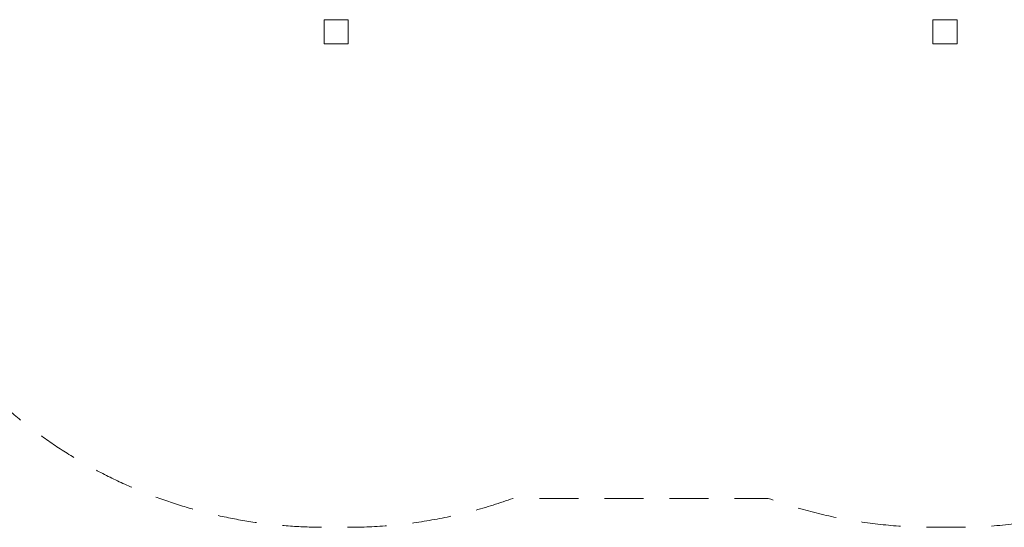
# Model space of a CAD drawing. Units: millimetres. Extents: x 2313 to 12302, y 1352 to 8959.
# Drawn here: x 6189 to 9246, y 1352 to 2927 of the extents above; entities that cross this region are included whole.
import ezdxf

# ---------------------------------------------------------------- set-up
doc = ezdxf.new("R2010")
doc.units = ezdxf.units.MM
doc.header["$MEASUREMENT"] = 0
doc.linetypes.add('DGN Style 2', pattern=[202.026188, 121.215713, -80.810475])
doc.layers.get('0').update_dxf_attribs({"color": 3})

msp = doc.modelspace()

# ---------------------------------------------------------------- linework, layer by layer
at = {"color": 7, "linetype": 'Continuous', "lineweight": 13}
for p, q in [((7151.6, 2926.7), (7136.6, 2926.7)), ((7206.6, 2926.7), (7191.6, 2926.7)), ((9041.6, 2926.7), (9026.6, 2926.7)), ((9096.6, 2926.7), (9081.6, 2926.7))]:
    msp.add_line(p, q, dxfattribs=at)
at = {"color": 7, "linetype": 'DGN Style 2', "lineweight": 13, "flags": 128}
msp.add_lwpolyline([(6102.5, 8204.2), (5878.2, 8204.2, 0.014437), (5791.6, 8206.7), (5716.6, 8206.7, 0.041403), (5469.5, 8186.2), (5094.8, 8186.2, 0.041403), (4847.6, 8206.7), (3827.6, 8206.7, 0.414214), (2327.6, 6706.7), (2327.6, 5952.6, 0.033005), (2313.4, 5737.7), (2313.4, 3820.7, 0.035799), (2330.1, 3587.7), (2330.1, 3485.7, 0.014437), (2327.6, 3399.2), (2327.6, 3324.2, 0.414214), (3827.6, 1824.2), (3902.6, 1824.2, 0.014437), (3989.2, 1826.7), (4686, 1826.7, 0.014437), (4772.6, 1824.2), (4847.6, 1824.2, 0.173749), (5800.2, 2165.5, 0.280984), (7134.1, 1351.7), (7209.1, 1351.7, 0.087161), (7720.3, 1441.5), (8512.9, 1441.5, 0.087161), (9024.1, 1351.7), (9099.1, 1351.7, 0.380478), (10588.9, 2677.3, 0.047736), (10616.6, 2966.5), (10616.6, 3742.3, 0.331622), (12280.4, 6671, 0.177262), (11809, 7588.2), (11809, 7958.8, 0.414214), (10809, 8958.8), (10314.2, 8958.8, 0.348257), (9340.6, 8187.1, 0.040443), (9099.1, 8206.7), (7134.1, 8206.7, 0.041403), (6887, 8186.2), (6511.3, 8186.2, 0.041403), (6264.1, 8206.7), (6189.1, 8206.7, 0.014437), (6102.5, 8204.2)], format="xyb", dxfattribs=at)
at = {"color": 7, "linetype": 'Continuous', "lineweight": 13, "flags": 128}
for points in [[(7134.1, 2851.7), (7134.1, 2926.7), (7134.1, 2926.7)], [(7134.1, 2926.7), (7209.1, 2926.7), (7209.1, 2926.7)], [(7209.1, 2926.7), (7209.1, 2851.7), (7209.1, 2851.7)], [(9024.1, 2926.7), (9099.1, 2926.7), (9099.1, 2926.7)], [(9024.1, 2851.7), (9024.1, 2926.7), (9024.1, 2926.7)], [(9099.1, 2926.7), (9099.1, 2851.7), (9099.1, 2851.7)], [(7209.1, 2851.7), (7134.1, 2851.7), (7134.1, 2851.7)], [(9099.1, 2851.7), (9024.1, 2851.7), (9024.1, 2851.7)]]:
    msp.add_lwpolyline(points, dxfattribs=at)

doc.saveas('drawing.dxf')
